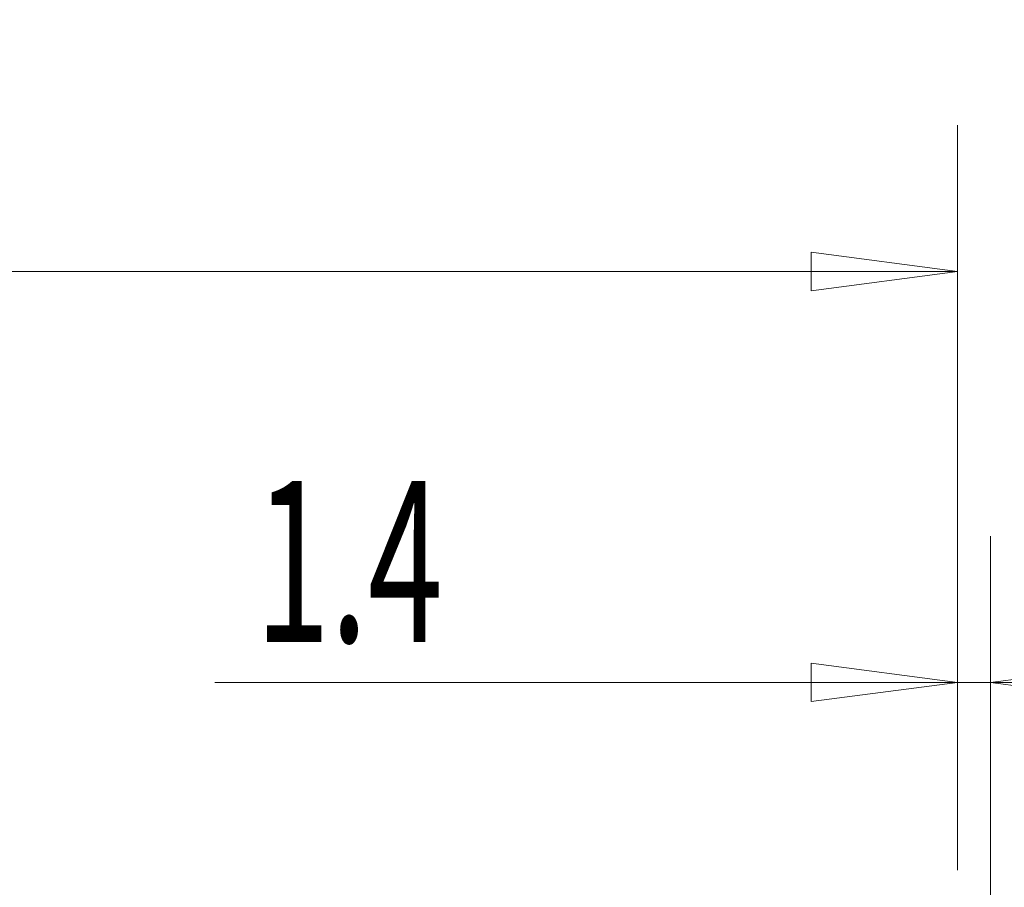
# Model space of a CAD drawing. Units: millimetres. Extents: x -142 to 439, y -122 to 79.
# Drawn here: x 344 to 387, y 41 to 79 of the extents above; entities that cross this region are included whole.
import ezdxf

# ---------------------------------------------------------------- set-up
doc = ezdxf.new("R2010")
doc.units = ezdxf.units.MM
doc.layers.get('0').update_dxf_attribs({"linetype": 'CONTINUOUS'})
doc.layers.add('2', color=7, linetype='CONTINUOUS')
doc.layers.add('SK2', color=7, linetype='CONTINUOUS')
doc.styles.add('iso_b_vert', font='simplex.shx')
doc.dimstyles.get("Standard").update_dxf_attribs({"dimtxt": 0.18, "dimasz": 0.18, "dimexe": 0.18, "dimexo": 0.0625, "dimgap": 0.09, "dimtad": 1, "dimzin": 0, "dimdsep": 52, "dimtxsty": 'Standard', "dimcen": 0.09, "dimadec": 0, "dimazin": 0, "dimtfac": 1, "dimtdec": 4, "dimtofl": 0, "dimtmove": 0, "dimatfit": 3, "dimfxl": 1, "dimtolj": 1, "dimtzin": 0, "dimarcsym": 0})

# ---------------------------------------------------------------- blocks, each defined once
blk = doc.blocks.new('DimnDraft3D3')
at = {"layer": '2', "lineweight": 13}
for p, q in [((0, 43.175), (0, 74.222172)), ((384.568652, 41.854538), (384.568652, 74.222172)), ((0, 67.872172), (6.349997, 68.708165)), ((6.349997, 68.708165), (6.350003, 67.036179)), ((384.568652, 67.872172), (378.218649, 68.708165)), ((378.218655, 67.036179), (378.218649, 68.708165)), ((384.568652, 67.872172), (0, 67.872172)), ((0, 67.872172), (6.350003, 67.036179)), ((384.568652, 67.872172), (378.218655, 67.036179))]:
    blk.add_line(p, q, dxfattribs=at)
at = {"layer": '2', "lineweight": 18, "insert": (183.064589, 69.622172), "char_height": 7, "attachment_point": 7, "line_spacing_factor": 1.084337, "style": 'iso_b_vert'}
blk.add_mtext('\\W0.7543;384.6', dxfattribs=at)
blk = doc.blocks.new('_CLOSED')
at = {"lineweight": -2}
for p, q in [((-1, 0.166667), (0, 0)), ((-1, 0.166667), (-1, -0.166667)), ((0, 0), (-1, -0.166667)), ((0, 0), (-1, 0))]:
    blk.add_line(p, q, dxfattribs=at)
blk = doc.blocks.new('DimnDraft3D4')
at = {"layer": 'SK2', "lineweight": 13}
for p, q in [((384.568652, 41.854538), (384.568652, 56.369398)), ((386.001725, 3.175), (386.001725, 56.369398)), ((384.568652, 50.019398), (378.218649, 50.855391)), ((378.218655, 49.183405), (378.218649, 50.855391)), ((386.001725, 50.019398), (392.351722, 50.855391)), ((392.351722, 50.855391), (392.351728, 49.183405)), ((403.501725, 50.019398), (352.303508, 50.019398)), ((384.568652, 50.019398), (378.218655, 49.183405)), ((386.001725, 50.019398), (392.351728, 49.183405))]:
    blk.add_line(p, q, dxfattribs=at)
at = {"layer": 'SK2', "lineweight": 18, "insert": (354.053508, 51.769398), "char_height": 7, "attachment_point": 7, "line_spacing_factor": 1.084337, "style": 'iso_b_vert'}
blk.add_mtext('\\W0.6152;1.4', dxfattribs=at)

msp = doc.modelspace()

# ---------------------------------------------------------------- dimensions: what is measured, and where the dimension line sits
at = {"layer": '2', "lineweight": 13}
dim = msp.add_linear_dim(base=(0, 67.872), p1=(384.569, 41.855), p2=(0, 43.175), dimstyle='Standard', override={"dimtxt": 7, "dimasz": 6.35, "dimexe": 6.35, "dimexo": 3.175, "dimgap": 3.5, "dimtad": 1, "dimtih": 0, "dimdec": 1, "dimzin": 8, "dimpost": '<>', "dimtxsty": 'iso_b_vert', "dimblk1": 'CLOSED', "dimblk2": 'CLOSED', "dimsah": 1, "dimclrd": 9, "dimclre": 9, "dimclrt": 9, "dimtm": -0.005, "dimtdec": 2, "dimtofl": 1, "dimtmove": 0}, dxfattribs=at)
dim.commit()
dim.dimension.update_dxf_attribs({"geometry": 'DimnDraft3D3', "text_midpoint": (192.284, 67.872)})
at = {"layer": 'SK2', "lineweight": 13}
dim = msp.add_linear_dim(base=(386.002, 50.019), p1=(384.569, 41.855), p2=(386.002, 3.175), dimstyle='Standard', override={"dimtxt": 7, "dimasz": 6.35, "dimexe": 6.35, "dimexo": 3.175, "dimgap": 3.5, "dimtad": 1, "dimtih": 0, "dimdec": 1, "dimzin": 8, "dimpost": '<>', "dimtxsty": 'iso_b_vert', "dimblk1": 'CLOSED', "dimblk2": 'CLOSED', "dimsah": 1, "dimclrd": 9, "dimclre": 9, "dimclrt": 9, "dimtm": -0.005, "dimtdec": 2, "dimtofl": 1, "dimtmove": 0}, dxfattribs=at)
dim.commit()
dim.dimension.update_dxf_attribs({"geometry": 'DimnDraft3D4', "text_midpoint": (357.259, 50.019)})

doc.saveas('drawing.dxf')
